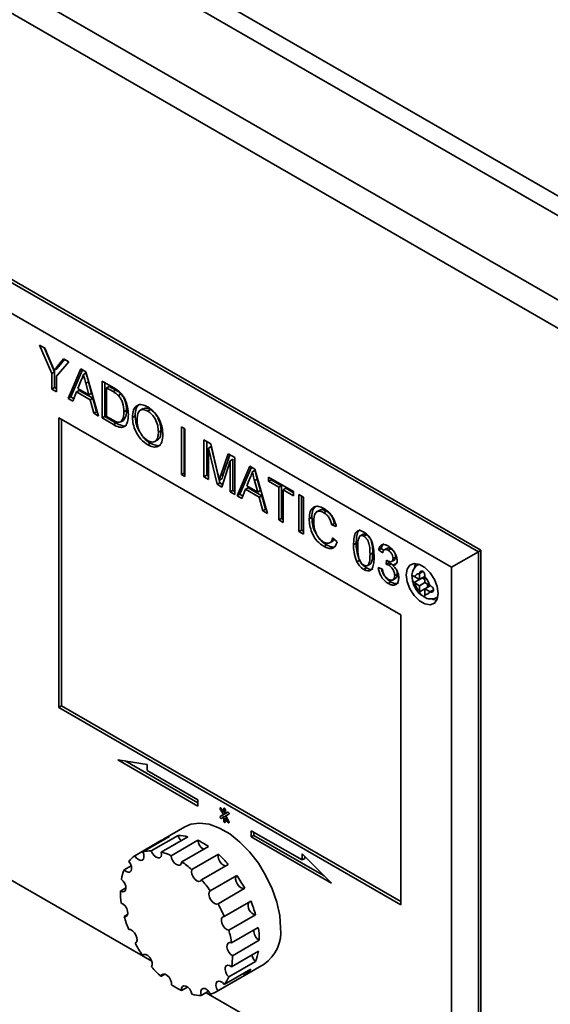
# Paper-space layout 'Blatt1' of a CAD drawing. Units: millimetres. Extents: x 0 to 4200, y 0 to 2970.
# Drawn here: x 3043 to 3183, y 1736 to 1997 of the extents above; entities that cross this region are included whole.
import ezdxf

# ---------------------------------------------------------------- set-up
doc = ezdxf.new("R2010")
doc.units = ezdxf.units.MM

psp = doc.layouts.new('Blatt1')

# ---------------------------------------------------------------- linework, layer by layer
at = {"color": 7, "linetype": 'Continuous', "lineweight": 35, "ltscale": 10}
for p, q in [((2960.81, 2079.37), (3224.32, 1927.26)), ((3218.76, 1925.23), (2953.89, 2078.14)), ((3206.43, 1909.98), (2927.46, 2071.02)), ((3203.93, 1903.91), (2923.46, 2065.82)), ((3164.81, 1855.95), (2962.58, 1972.69)), ((2961.87, 1972.28), (3164.11, 1855.54)), ((3157.03, 1851.45), (2961.87, 1964.12)), ((3047.99, 1910.32), (3049.4, 1909.5)), ((3051.25, 1902.79), (3047.99, 1910.32)), ((3051.96, 1903.2), (3049.17, 1909.64)), ((3049.4, 1909.5), (3051.05, 1905.56)), ((3055.71, 1905.86), (3052.45, 1902.1)), ((3052.72, 1904.71), (3054.3, 1906.68)), ((3053.42, 1905.12), (3052.72, 1904.71)), ((3053.42, 1905.12), (3054.56, 1906.53)), ((3054.3, 1906.68), (3055.71, 1905.86)), ((3051.96, 1903.2), (3051.25, 1902.79)), ((3051.25, 1898.64), (3051.25, 1902.79)), ((3052.56, 1904.05), (3051.85, 1903.64)), ((3051.96, 1899.05), (3051.96, 1903.2)), ((3052.45, 1902.1), (3052.45, 1897.95)), ((3055.52, 1896.18), (3058.89, 1904.03)), ((3056.23, 1896.59), (3059.31, 1903.78)), ((3058.89, 1904.03), (3060.24, 1903.25)), ((3060.27, 1902.92), (3059.56, 1902.51)), ((3060.24, 1903.25), (3063.61, 1891.51)), ((3058.98, 1901.04), (3058.11, 1898.82)), ((3060.89, 1900.61), (3060.19, 1900.2)), ((3061.01, 1897.15), (3060.19, 1900.2)), ((3061.72, 1897.56), (3060.89, 1900.61)), ((3064.51, 1900.78), (3067.41, 1899.11)), ((3064.51, 1890.99), (3064.51, 1900.78)), ((3065.22, 1891.39), (3065.22, 1900.38)), ((3066.42, 1899.37), (3065.71, 1898.96)), ((3068.14, 1898.38), (3066.42, 1899.37)), ((3051.96, 1899.05), (3051.25, 1898.64)), ((3052.45, 1897.95), (3051.25, 1898.64)), ((3052.45, 1898.77), (3051.96, 1899.05)), ((3057.75, 1897.9), (3056.79, 1895.44)), ((3058.46, 1898.31), (3057.75, 1897.9)), ((3061.37, 1895.81), (3057.75, 1897.9)), ((3058.11, 1898.82), (3061.01, 1897.15)), ((3062.08, 1896.22), (3058.46, 1898.31)), ((3061.72, 1897.56), (3061.01, 1897.15)), ((3065.71, 1898.96), (3065.71, 1891.42)), ((3067.43, 1897.97), (3065.71, 1898.96)), ((3068.14, 1898.38), (3067.43, 1897.97)), ((3069.54, 1897.37), (3068.83, 1896.96)), ((3056.23, 1896.59), (3055.52, 1896.18)), ((3056.79, 1895.44), (3055.52, 1896.18)), ((3057.05, 1896.11), (3056.23, 1896.59)), ((3062.08, 1896.22), (3061.37, 1895.81)), ((3062.34, 1892.24), (3061.37, 1895.81)), ((3063.04, 1892.65), (3062.08, 1896.22)), ((3063.04, 1892.65), (3062.34, 1892.24)), ((3063.61, 1891.51), (3062.34, 1892.24)), ((3063.33, 1892.49), (3063.04, 1892.65)), ((3065.71, 1891.42), (3067.46, 1890.42)), ((3070.99, 1893.04), (3070.28, 1892.63)), ((3073.27, 1891.52), (3072.56, 1891.11)), ((3075.37, 1893.47), (3074.49, 1892.96)), ((3077.31, 1893.21), (3076.6, 1892.8)), ((3143.6, 1838.8), (3053.09, 1891.05)), ((3053.09, 1891.05), (3053.09, 1814.29)), ((3053.8, 1890.64), (3053.8, 1814.7)), ((3065.22, 1891.39), (3064.51, 1890.99)), ((3067.55, 1889.23), (3064.51, 1890.99)), ((3068.26, 1889.64), (3065.22, 1891.39)), ((3068.26, 1889.64), (3067.55, 1889.23)), ((3070.17, 1890.36), (3069.46, 1889.95)), ((3080.12, 1887.68), (3079.42, 1887.27)), ((3085.51, 1888.66), (3086.38, 1888.16)), ((3085.51, 1875.98), (3085.51, 1888.66)), ((3086.22, 1876.38), (3086.22, 1888.25)), ((3086.38, 1888.16), (3086.38, 1875.47)), ((3077.29, 1884.3), (3076.59, 1883.89)), ((3078.44, 1884.75), (3079.32, 1885.26)), ((3091.49, 1885.21), (3093.29, 1884.17)), ((3091.49, 1875.41), (3091.49, 1885.21)), ((3092.2, 1875.82), (3092.2, 1884.8)), ((3093.29, 1884.17), (3095.19, 1876.2)), ((3093.4, 1883.42), (3092.69, 1883.01)), ((3094.94, 1873.42), (3092.69, 1883.01)), ((3092.69, 1883.01), (3092.69, 1874.72)), ((3095.65, 1873.83), (3093.4, 1883.42)), ((3095.99, 1875.86), (3097.87, 1881.53)), ((3096.69, 1876.26), (3098.35, 1881.25)), ((3097.87, 1881.53), (3099.65, 1880.5)), ((3098.45, 1879.68), (3096.19, 1872.7)), ((3099.16, 1880.09), (3098.45, 1879.68)), ((3098.45, 1871.39), (3098.45, 1879.68)), ((3099.16, 1871.8), (3099.16, 1880.09)), ((3099.65, 1880.5), (3099.65, 1870.7)), ((3086.22, 1876.38), (3085.51, 1875.98)), ((3086.38, 1875.47), (3085.51, 1875.98)), ((3086.38, 1876.29), (3086.22, 1876.38)), ((3092.2, 1875.82), (3091.49, 1875.41)), ((3092.69, 1875.54), (3092.2, 1875.82)), ((3096.69, 1876.26), (3095.99, 1875.86)), ((3100.23, 1870.37), (3103.6, 1878.22)), ((3100.94, 1870.77), (3104.03, 1877.97)), ((3103.6, 1878.22), (3104.95, 1877.44)), ((3104.98, 1877.11), (3104.27, 1876.7)), ((3104.95, 1877.44), (3108.32, 1865.7)), ((3092.69, 1874.72), (3091.49, 1875.41)), ((3095.65, 1873.83), (3094.94, 1873.42)), ((3096.19, 1872.7), (3094.94, 1873.42)), ((3096.28, 1874.95), (3095.57, 1874.54)), ((3096.41, 1873.39), (3095.65, 1873.83)), ((3103.69, 1875.22), (3102.83, 1873.01)), ((3105.6, 1874.8), (3104.9, 1874.39)), ((3105.72, 1871.34), (3104.9, 1874.39)), ((3106.43, 1871.75), (3105.6, 1874.8)), ((3108.57, 1875.35), (3115.21, 1871.52)), ((3108.57, 1874.22), (3108.57, 1875.35)), ((3109.28, 1874.63), (3108.57, 1874.22)), ((3111.29, 1872.65), (3108.57, 1874.22)), ((3109.28, 1874.63), (3109.28, 1874.94)), ((3112, 1873.06), (3109.28, 1874.63)), ((3099.16, 1871.8), (3098.45, 1871.39)), ((3099.65, 1870.7), (3098.45, 1871.39)), ((3099.65, 1871.52), (3099.16, 1871.8)), ((3100.94, 1870.77), (3100.23, 1870.37)), ((3101.76, 1870.3), (3100.94, 1870.77)), ((3102.47, 1872.09), (3101.5, 1869.63)), ((3103.17, 1872.5), (3102.47, 1872.09)), ((3106.08, 1870), (3102.47, 1872.09)), ((3102.83, 1873.01), (3105.72, 1871.34)), ((3106.79, 1870.41), (3103.17, 1872.5)), ((3106.43, 1871.75), (3105.72, 1871.34)), ((3112, 1873.06), (3111.29, 1872.65)), ((3111.29, 1863.98), (3111.29, 1872.65)), ((3112, 1864.39), (3112, 1873.06)), ((3113.19, 1872.37), (3112.49, 1871.96)), ((3115.21, 1870.39), (3112.49, 1871.96)), ((3112.49, 1871.96), (3112.49, 1863.29)), ((3115.21, 1871.2), (3113.19, 1872.37)), ((3115.21, 1871.52), (3115.21, 1870.39)), ((3116.62, 1870.7), (3117.82, 1870.01)), ((3116.62, 1860.9), (3116.62, 1870.7)), ((3101.5, 1869.63), (3100.23, 1870.37)), ((3106.79, 1870.41), (3106.08, 1870)), ((3107.05, 1866.43), (3106.08, 1870)), ((3107.75, 1866.84), (3106.79, 1870.41)), ((3117.33, 1861.31), (3117.33, 1870.29)), ((3117.82, 1870.01), (3117.82, 1860.21)), ((3107.75, 1866.84), (3107.05, 1866.43)), ((3108.32, 1865.7), (3107.05, 1866.43)), ((3108.04, 1866.68), (3107.75, 1866.84)), ((3122.18, 1866.6), (3121.3, 1866.09)), ((3123.9, 1866.31), (3123.19, 1865.9)), ((3112, 1864.39), (3111.29, 1863.98)), ((3112.49, 1863.29), (3111.29, 1863.98)), ((3112.49, 1864.11), (3112, 1864.39)), ((3120.05, 1864.71), (3119.34, 1864.31)), ((3126.03, 1863.07), (3125.32, 1862.66)), ((3117.33, 1861.31), (3116.62, 1860.9)), ((3117.82, 1860.21), (3116.62, 1860.9)), ((3117.82, 1861.03), (3117.33, 1861.31)), ((3126.52, 1862.26), (3125.32, 1862.66)), ((3133.63, 1860.22), (3132.75, 1859.71)), ((3124.72, 1857.88), (3125.61, 1858.39)), ((3125.54, 1859.21), (3126.74, 1858.2)), ((3131.8, 1857.79), (3131.09, 1857.38)), ((3134.5, 1860.06), (3133.8, 1859.66)), ((3123.98, 1857.35), (3123.27, 1856.94)), ((3136.15, 1855.28), (3135.44, 1854.88)), ((3138.43, 1856.41), (3137.73, 1856.01)), ((3138.81, 1855.25), (3137.73, 1856.01)), ((3139.18, 1855.89), (3138.43, 1856.41)), ((3140.03, 1856.53), (3139.15, 1856.02)), ((3140.95, 1856.34), (3140.24, 1855.94)), ((3164.11, 1855.54), (3157.03, 1851.45)), ((3164.11, 1855.54), (3164.81, 1855.95)), ((3164.11, 1855.54), (3164.11, 1697.13)), ((3164.81, 1697.54), (3164.81, 1855.95)), ((3132.62, 1853.3), (3131.91, 1852.89)), ((3134.7, 1851.86), (3135.58, 1852.37)), ((3139.67, 1852.24), (3139.79, 1853.31)), ((3140.38, 1852.65), (3139.67, 1852.24)), ((3140.38, 1852.65), (3140.42, 1853.01)), ((3141.08, 1852.38), (3140.38, 1851.97)), ((3141.59, 1852), (3141.08, 1852.38)), ((3141.12, 1852.94), (3142.01, 1853.45)), ((3142.17, 1852.34), (3141.46, 1851.93)), ((3142.24, 1854.2), (3141.53, 1853.79)), ((3134.52, 1851.26), (3133.81, 1850.86)), ((3137.62, 1851.42), (3138.7, 1850.92)), ((3148.42, 1852.25), (3148.17, 1852.11)), ((3148.55, 1849.82), (3148.55, 1849.68)), ((3148.55, 1849.68), (3148.55, 1848.19)), ((3157.03, 1701.21), (3157.03, 1851.45)), ((3140.96, 1847.54), (3140.26, 1847.13)), ((3141.39, 1848.03), (3142.27, 1848.54)), ((3142.67, 1849.64), (3141.97, 1849.23)), ((3147.26, 1848.93), (3147.14, 1849.01)), ((3147.14, 1847.37), (3149.26, 1848.6)), ((3147.14, 1847.37), (3147.26, 1847.3)), ((3148.55, 1848.19), (3147.26, 1848.93)), ((3147.26, 1847.3), (3148.55, 1846.55)), ((3148.55, 1848.19), (3149.97, 1849.01)), ((3148.55, 1846.55), (3149.96, 1847.37)), ((3149.26, 1848.6), (3149.96, 1848.19)), ((3149.96, 1848.86), (3149.97, 1849.01)), ((3149.96, 1847.37), (3149.96, 1848.86)), ((3151.26, 1846.62), (3149.96, 1847.37)), ((3148.55, 1846.55), (3148.55, 1845.06)), ((3148.55, 1845.06), (3148.55, 1844.92)), ((3149.96, 1845.74), (3151.38, 1846.56)), ((3149.96, 1845.74), (3151.26, 1844.99)), ((3149.96, 1844.24), (3149.96, 1845.74)), ((3150.67, 1846.96), (3150.67, 1846.15)), ((3151.38, 1846.56), (3151.26, 1846.62)), ((3151.26, 1844.99), (3151.38, 1844.92)), ((3149.97, 1844.11), (3149.96, 1844.24)), ((3153.17, 1843.45), (3153.41, 1843.59)), ((3143.6, 1762.04), (3143.6, 1838.8)), ((2961.87, 1813.88), (3077.67, 1747.03)), ((3077.67, 1747.03), (2961.87, 1813.87)), ((3053.8, 1814.7), (3053.09, 1814.29)), ((3053.09, 1814.29), (3143.6, 1762.04)), ((3053.8, 1814.7), (3143.6, 1762.86)), ((3076.42, 1799.19), (3068.65, 1800.41)), ((3068.65, 1800.41), (3089.86, 1788.17)), ((3070.59, 1800.11), (3089.86, 1788.98)), ((3076.42, 1797.56), (3076.42, 1799.19)), ((3089.86, 1789.8), (3076.42, 1797.56)), ((3089.86, 1788.17), (3089.86, 1789.8)), ((3095.78, 1787.36), (3096.63, 1785.89)), ((3096.72, 1786.43), (3096.08, 1787.54)), ((3096.72, 1787.47), (3096.72, 1786.43)), ((3097.14, 1786.19), (3097.14, 1787.23)), ((3096.63, 1785.89), (3095.78, 1785.4)), ((3096.49, 1785.81), (3095.78, 1785.4)), ((3096.08, 1784.88), (3096.72, 1785.25)), ((3097.34, 1786.3), (3096.49, 1785.81)), ((3097.34, 1786.3), (3096.63, 1785.89)), ((3097.14, 1786.68), (3096.72, 1786.43)), ((3097.23, 1785.54), (3096.72, 1785.25)), ((3096.72, 1785.25), (3096.72, 1784.21)), ((3097.13, 1786.67), (3097.14, 1786.64)), ((3097.78, 1786.56), (3097.14, 1786.19)), ((3097.78, 1786.55), (3097.14, 1786.19)), ((3097.44, 1785.18), (3097.14, 1785)), ((3097.14, 1783.96), (3097.14, 1785)), ((3097.14, 1785), (3097.78, 1783.9)), ((3097.23, 1785.54), (3098.08, 1786.03)), ((3098.08, 1784.07), (3097.23, 1785.54)), ((3097.34, 1786.3), (3097.34, 1786.3)), ((3097.43, 1785.21), (3097.43, 1785.17)), ((3086.43, 1782.67), (3080.77, 1779.41)), ((3082.36, 1780.08), (3075.29, 1776)), ((3084.62, 1780.39), (3077.55, 1776.31)), ((3087.25, 1780.05), (3080.18, 1775.97)), ((3117.44, 1773.88), (3104, 1781.64)), ((3104, 1781.64), (3104, 1780)), ((3104.71, 1780.41), (3104, 1780)), ((3104, 1780), (3125.21, 1767.76)), ((3104.71, 1781.23), (3104.71, 1780.41)), ((3104.71, 1780.41), (3123.27, 1769.69)), ((3080.27, 1779.09), (3073.2, 1775.01)), ((3080.27, 1779.09), (3080.37, 1778.93)), ((3089.86, 1779.11), (3082.79, 1775.02)), ((3092.69, 1777.48), (3085.62, 1773.39)), ((3095.3, 1775.41), (3088.23, 1771.32)), ((3125.21, 1767.76), (3117.44, 1775.51)), ((3117.44, 1775.51), (3117.44, 1773.88)), ((3118.15, 1774.28), (3117.44, 1773.88)), ((3118.15, 1774.8), (3118.15, 1774.28)), ((3072.2, 1772.37), (3070.34, 1771.29)), ((3097.93, 1772.71), (3090.86, 1768.62)), ((3100.19, 1769.79), (3093.12, 1765.71)), ((3070.83, 1766.51), (3069.35, 1765.66)), ((3102.28, 1766.39), (3095.21, 1762.3)), ((3103.88, 1763.01), (3096.81, 1758.93)), ((3071.26, 1759.4), (3070.37, 1758.88)), ((3105.14, 1759.37), (3098.06, 1755.29)), ((3105.86, 1756), (3098.79, 1751.92)), ((3073.44, 1751.97), (3073.26, 1751.87)), ((3106.12, 1752.6), (3099.05, 1748.52)), ((3075.58, 1748.88), (3075.22, 1748.67)), ((3105.88, 1749.69), (3098.81, 1745.61)), ((3094.7, 1738.95), (3107.43, 1746.3)), ((3105.1, 1747), (3098.03, 1742.91)), ((3081.15, 1743.64), (3080.1, 1743.03)), ((3102.22, 1743.31), (3095.15, 1739.23)), ((3103.92, 1744.94), (3096.85, 1740.85)), ((3101.96, 1743.8), (3102.22, 1743.31)), ((3087.12, 1740.21), (3085.53, 1739.29)), ((3092.71, 1739.08), (3090.78, 1737.97)), ((3092.07, 1738.71), (3157.03, 1701.21)), ((3164.11, 1697.13), (3092.07, 1738.71))]:
    psp.add_line(p, q, dxfattribs=at)
at = {"color": 1, "linetype": 'Continuous', "lineweight": 35, "ltscale": 10}
for p, q in [((3148.19, 1852.12), (3148.45, 1852.24)), ((3148.55, 1849.82), (3149.43, 1850.33)), ((3148.55, 1844.92), (3149.96, 1845.74)), ((3151.38, 1844.92), (3152.26, 1845.43)), ((3153.42, 1843.63), (3153.18, 1843.46)), ((3096.08, 1787.54), (3095.78, 1787.36)), ((3096.93, 1787.6), (3096.72, 1787.47)), ((3097.14, 1784.45), (3096.72, 1784.21)), ((3098.08, 1784.07), (3097.78, 1783.9))]:
    psp.add_line(p, q, dxfattribs=at)
at = {"color": 7, "linetype": 'Continuous', "lineweight": 35, "ltscale": 10, "flags": 128}
for points in [[(3153.5, 1844.51), (3153.24, 1846.34), (3152.51, 1848.24), (3151.38, 1849.98), (3149.99, 1851.36), (3148.52, 1852.21), (3147.14, 1852.43), (3146.01, 1851.99), (3145.27, 1850.94), (3145.01, 1849.41), (3145.27, 1847.59), (3146.01, 1845.69), (3147.14, 1843.94), (3148.52, 1842.56), (3149.99, 1841.71), (3151.38, 1841.5), (3152.51, 1841.94), (3153.24, 1842.99), (3153.5, 1844.51)], [(3147.51, 1852.44), (3147.39, 1852.16), (3147.18, 1851.33)], [(3151.78, 1843.08), (3152.11, 1842.94), (3153.12, 1842.71)], [(3096.08, 1787.54), (3096.01, 1787.63), (3095.93, 1787.69), (3095.85, 1787.72), (3095.78, 1787.71), (3095.73, 1787.66), (3095.72, 1787.57), (3095.73, 1787.47), (3095.78, 1787.36)], [(3097.14, 1787.23), (3097.13, 1787.33), (3097.08, 1787.44), (3097.01, 1787.53), (3096.93, 1787.6), (3096.85, 1787.62), (3096.78, 1787.61), (3096.73, 1787.56), (3096.72, 1787.47)], [(3095.78, 1785.4), (3095.73, 1785.35), (3095.72, 1785.26), (3095.73, 1785.16), (3095.78, 1785.05), (3095.85, 1784.96), (3095.93, 1784.89), (3096.01, 1784.87), (3096.08, 1784.88)], [(3096.49, 1785.81), (3096.44, 1785.75), (3096.43, 1785.67), (3096.44, 1785.57), (3096.49, 1785.46), (3096.56, 1785.37), (3096.64, 1785.3), (3096.72, 1785.27), (3096.78, 1785.29)], [(3098.08, 1786.03), (3098.13, 1786.09), (3098.14, 1786.17), (3098.13, 1786.28), (3098.08, 1786.38), (3098.01, 1786.47), (3097.93, 1786.54), (3097.85, 1786.57), (3097.78, 1786.55)], [(3111.78, 1755.91), (3111.53, 1759.21), (3110.78, 1762.69), (3109.56, 1766.23), (3107.9, 1769.7), (3105.88, 1773), (3103.55, 1776.02), (3100.99, 1778.63), (3098.3, 1780.77), (3095.56, 1782.35), (3092.87, 1783.33), (3090.31, 1783.66), (3087.98, 1783.34), (3086.43, 1782.67)], [(3096.72, 1784.21), (3096.73, 1784.1), (3096.78, 1784), (3096.85, 1783.9), (3096.93, 1783.84), (3097.01, 1783.81), (3097.08, 1783.82), (3097.13, 1783.88), (3097.14, 1783.96)], [(3097.78, 1783.9), (3097.85, 1783.81), (3097.93, 1783.74), (3098.01, 1783.71), (3098.08, 1783.73), (3098.13, 1783.78), (3098.14, 1783.86), (3098.13, 1783.97), (3098.08, 1784.07)], [(3073.2, 1775.01), (3073.64, 1774.4), (3074.17, 1773.97), (3074.69, 1773.77), (3075.15, 1773.83), (3075.47, 1774.14), (3075.61, 1774.66), (3075.55, 1775.31), (3075.29, 1776)], [(3077.55, 1776.31), (3077.85, 1775.63), (3078.3, 1775.03), (3078.82, 1774.6), (3079.35, 1774.41), (3079.8, 1774.47), (3080.12, 1774.79), (3080.25, 1775.31), (3080.18, 1775.97)], [(3082.79, 1775.02), (3082.92, 1774.35), (3083.23, 1773.67), (3083.68, 1773.07), (3084.2, 1772.65), (3084.73, 1772.47), (3085.18, 1772.54), (3085.49, 1772.87), (3085.62, 1773.39)], [(3095.3, 1775.41), (3095.23, 1774.83), (3095.36, 1774.16), (3095.67, 1773.48), (3096.13, 1772.89), (3096.65, 1772.47), (3097.18, 1772.29), (3097.21, 1772.29)], [(3070.34, 1771.29), (3070.86, 1770.85), (3071.39, 1770.64), (3071.85, 1770.69), (3072.18, 1771), (3072.32, 1771.51), (3072.26, 1772.16), (3072.01, 1772.85), (3071.6, 1773.48)], [(3088.23, 1771.32), (3088.16, 1770.75), (3088.29, 1770.08), (3088.6, 1769.39), (3089.06, 1768.8), (3089.58, 1768.39), (3090.11, 1768.21), (3090.55, 1768.29), (3090.86, 1768.62)], [(3100.19, 1769.79), (3099.93, 1769.4), (3099.87, 1768.82), (3100, 1768.14), (3100.32, 1767.46), (3100.78, 1766.88), (3101.31, 1766.47), (3101.83, 1766.3), (3102.28, 1766.39)], [(3069.35, 1765.66), (3069.88, 1765.45), (3070.35, 1765.49), (3070.68, 1765.79), (3070.82, 1766.29), (3070.77, 1766.94), (3070.53, 1767.63), (3070.12, 1768.27), (3069.61, 1768.76)], [(3093.12, 1765.71), (3092.86, 1765.31), (3092.8, 1764.74), (3092.93, 1764.06), (3093.25, 1763.38), (3093.71, 1762.79), (3094.24, 1762.39), (3094.76, 1762.21), (3095.21, 1762.3)], [(3070.37, 1758.88), (3070.84, 1758.92), (3071.17, 1759.21), (3071.33, 1759.71), (3071.28, 1760.35), (3071.04, 1761.04), (3070.64, 1761.69), (3070.13, 1762.18), (3069.6, 1762.47)], [(3096.81, 1758.93), (3096.4, 1758.77), (3096.14, 1758.37), (3096.09, 1757.79), (3096.23, 1757.11), (3096.55, 1756.43), (3097.01, 1755.85), (3097.54, 1755.45), (3098.06, 1755.29)], [(3073.26, 1751.87), (3073.6, 1752.15), (3073.76, 1752.65), (3073.72, 1753.29), (3073.48, 1753.98), (3073.08, 1754.62), (3072.58, 1755.13), (3072.05, 1755.42), (3071.56, 1755.46)], [(3098.79, 1751.92), (3098.28, 1752.01), (3097.88, 1751.84), (3097.63, 1751.43), (3097.58, 1750.85), (3097.73, 1750.17), (3098.06, 1749.49), (3098.52, 1748.91), (3099.05, 1748.52)], [(3077.62, 1745.57), (3077.79, 1746.06), (3077.75, 1746.69), (3077.52, 1747.39), (3077.13, 1748.03), (3076.63, 1748.54), (3076.09, 1748.84), (3075.6, 1748.88), (3075.22, 1748.67)], [(3098.81, 1745.61), (3098.27, 1745.94), (3097.77, 1746.02), (3097.37, 1745.85), (3097.12, 1745.43), (3097.08, 1744.84), (3097.23, 1744.16), (3097.57, 1743.49), (3098.03, 1742.91)], [(3082.88, 1740.83), (3082.85, 1741.46), (3082.62, 1742.15), (3082.23, 1742.8), (3081.73, 1743.31), (3081.2, 1743.62), (3080.7, 1743.67), (3080.32, 1743.47), (3080.1, 1743.03)], [(3088.31, 1738.29), (3088.09, 1738.98), (3087.7, 1739.63), (3087.21, 1740.15), (3086.67, 1740.46), (3086.17, 1740.53), (3085.78, 1740.33), (3085.56, 1739.9), (3085.53, 1739.29)], [(3096.85, 1740.85), (3096.36, 1741.38), (3095.82, 1741.71), (3095.32, 1741.78), (3094.92, 1741.6), (3094.69, 1741.18), (3094.65, 1740.59), (3094.81, 1739.91), (3095.15, 1739.23)], [(3093.19, 1738.3), (3092.8, 1738.95), (3092.31, 1739.48), (3091.78, 1739.8), (3091.28, 1739.87), (3090.88, 1739.67), (3090.65, 1739.25), (3090.62, 1738.65), (3090.78, 1737.97)]]:
    psp.add_lwpolyline(points, dxfattribs=at)
at = {"color": 7, "linetype": 'Continuous', "lineweight": 35, "ltscale": 100}
for centre, radius, start, end in [((3148.31, 1848.6), 1.11, 77.7377, 162.273), ((3152.09, 1848.6), 5, 195.0119, 224.9881), ((3146.43, 1845.33), 5, 15.0119, 44.9881), ((3150.2, 1845.33), 1.11, 257.7377, 342.273), ((3084.32, 1773.27), 7.08, 106.0337, 124.8208), ((3084.57, 1769.69), 10.7, 75.4692, 89.7248), ((3087.77, 1781.38), 3.31, 197.4544, 225.6937), ((3081.42, 1761.22), 19.77, 55.2711, 64.7342), ((3092.82, 1779.27), 2.96, 183.0762, 240.0718), ((3077.47, 1768.92), 7.44, 125.0446, 142.1301), ((3077.52, 1768.16), 8.15, 89.8089, 105.873), ((3076.52, 1761.75), 14.68, 64.7046, 75.5532), ((3074.79, 1752.76), 30.55, 40.7631, 47.842), ((3071.19, 1752.53), 25.36, 47.8146, 55.346), ((3081.95, 1766.59), 12.53, 157.9436, 170.0029), ((3070.4, 1749.17), 36.23, 28.3704, 34.6878), ((3064.8, 1746.13), 34.43, 34.6624, 40.8045), ((3091.92, 1765.79), 22.56, 180.3144, 188.4567), ((3063.87, 1745.36), 35.62, 22.3935, 28.3971), ((3105.71, 1761.83), 2.53, 159.8839, 256.9573), ((3073.64, 1750.54), 32.71, 15.6659, 22.4296), ((3101.84, 1767.83), 32.71, 195.8702, 202.2253), ((3083.56, 1752.58), 22.56, 0.0526, 8.7185), ((3101.38, 1754.83), 10.46, 305.3455, 5.9667), ((3071.04, 1747.69), 28.07, 8.6537, 15.6918), ((3107.59, 1755.14), 2.93, 176.7896, 240.0516), ((3105.08, 1769.19), 36.24, 208.5612, 214.4969), ((3081.93, 1748.49), 17.12, 350.2962, 0.0844), ((3107.4, 1749.34), 3.28, 191.1823, 225.6589), ((3093.53, 1751.78), 12.53, 337.5563, 350.3903), ((3100.69, 1765.6), 30.55, 220.977, 227.6282), ((3089.49, 1746.45), 9.25, 322.7531, 337.5247), ((3098, 1749.45), 7.44, 304.498, 322.6766), ((3094.06, 1757.14), 19.78, 235.557, 244.4484), ((3090.92, 1748.67), 10.7, 255.8991, 269.2949), ((3091.16, 1745.08), 7.08, 286.5982, 304.2563)]:
    psp.add_arc(centre, radius, start, end, dxfattribs=at)
at = {"color": 7, "linetype": 'Continuous', "lineweight": 35, "ltscale": 10}
for points, knots in [([(3051.05, 1905.56), (3051.2, 1905.2), (3051.47, 1904.56), (3051.74, 1903.92), (3051.85, 1903.64)], [0, 0, 0, 0, 0.560001, 1, 1, 1, 1]), ([(3051.85, 1903.64), (3052.01, 1903.84), (3052.3, 1904.19), (3052.59, 1904.55), (3052.72, 1904.71)], [0, 0, 0, 0, 0.56, 1, 1, 1, 1]), ([(3052.56, 1904.05), (3052.72, 1904.25), (3053.01, 1904.6), (3053.3, 1904.96), (3053.42, 1905.12)], [0, 0, 0, 0, 0.56, 1, 1, 1, 1]), ([(3059.56, 1902.51), (3059.48, 1902.21), (3059.34, 1901.67), (3059.09, 1901.23), (3058.98, 1901.04)], [0, 0, 0, 0, 0.559915, 1, 1, 1, 1]), ([(3060.19, 1900.2), (3060.07, 1900.63), (3059.86, 1901.4), (3059.65, 1902.17), (3059.56, 1902.51)], [0, 0, 0, 0, 0.560002, 1, 1, 1, 1]), ([(3060.89, 1900.61), (3060.78, 1901.04), (3060.57, 1901.81), (3060.36, 1902.58), (3060.27, 1902.92)], [0, 0, 0, 0, 0.560002, 1, 1, 1, 1]), ([(3067.41, 1899.11), (3067.7, 1898.94), (3068.2, 1898.65), (3068.7, 1898.27), (3068.91, 1898.1)], [0, 0, 0, 0, 0.560174, 1, 1, 1, 1]), ([(3068.83, 1896.96), (3068.57, 1897.18), (3068.11, 1897.58), (3067.64, 1897.85), (3067.43, 1897.97)], [0, 0, 0, 0, 0.559255, 1, 1, 1, 1]), ([(3069.54, 1897.37), (3069.28, 1897.59), (3068.82, 1897.98), (3068.35, 1898.26), (3068.14, 1898.38)], [0, 0, 0, 0, 0.559255, 1, 1, 1, 1]), ([(3070.28, 1892.63), (3070.24, 1893.43), (3070.19, 1894.54), (3069.51, 1896.11), (3069.06, 1896.67), (3068.83, 1896.96)], [0, 0, 0, 0, 0.55915, 0.78004, 1, 1, 1, 1]), ([(3068.91, 1898.1), (3069.16, 1897.87), (3069.61, 1897.47), (3069.98, 1896.93), (3070.15, 1896.69)], [0, 0, 0, 0, 0.559847, 1, 1, 1, 1]), ([(3070.99, 1893.04), (3070.95, 1893.84), (3070.89, 1894.95), (3070.22, 1896.51), (3069.76, 1897.08), (3069.54, 1897.37)], [0, 0, 0, 0, 0.55915, 0.78004, 1, 1, 1, 1]), ([(3070.15, 1896.69), (3070.4, 1896.25), (3070.9, 1895.36), (3071.38, 1893.68), (3071.44, 1892.59), (3071.47, 1891.92)], [0, 0, 0, 0, 0.279769, 0.559929, 1, 1, 1, 1]), ([(3072.56, 1891.11), (3072.6, 1891.82), (3072.69, 1893.24), (3073.68, 1894.45), (3075.09, 1894.66), (3076.09, 1894.18), (3076.59, 1893.94)], [0, 0, 0, 0, 0.2805704, 0.5595746, 0.7795608, 1, 1, 1, 1]), ([(3073.27, 1891.52), (3073.3, 1892.25), (3073.36, 1893.65), (3074.12, 1894.33), (3074.49, 1894.65)], [0, 0, 0, 0, 0.521449, 1, 1, 1, 1]), ([(3071.47, 1891.92), (3071.43, 1891.23), (3071.35, 1889.85), (3070.48, 1888.51), (3069.02, 1888.45), (3068.04, 1888.97), (3067.55, 1889.23)], [0, 0, 0, 0, 0.28084, 0.5599517, 0.7790685, 1, 1, 1, 1]), ([(3069.46, 1889.95), (3069.75, 1890.33), (3070.26, 1891.01), (3070.27, 1892.13), (3070.28, 1892.63)], [0, 0, 0, 0, 0.557452, 1, 1, 1, 1]), ([(3070.17, 1890.36), (3070.45, 1890.74), (3070.96, 1891.42), (3070.98, 1892.54), (3070.99, 1893.04)], [0, 0, 0, 0, 0.557452, 1, 1, 1, 1]), ([(3074.6, 1887.17), (3074.43, 1887.41), (3073.87, 1888.2), (3073.41, 1889.8), (3073.32, 1890.94), (3073.27, 1891.52)], [0, 0, 0, 0, 0.178572, 0.589151, 1, 1, 1, 1]), ([(3076.6, 1892.8), (3076.12, 1893), (3075.17, 1893.4), (3073.86, 1892.68), (3073.8, 1891.26), (3073.76, 1890.4)], [0, 0, 0, 0, 0.280128, 0.559653, 1, 1, 1, 1]), ([(3077.31, 1893.21), (3076.81, 1893.44), (3076.03, 1893.81), (3075.53, 1893.44), (3075.35, 1893.3)], [0, 0, 0, 0, 0.636397, 1, 1, 1, 1]), ([(3076.59, 1893.94), (3077.22, 1893.49), (3078.46, 1892.6), (3079.84, 1890.42), (3080.51, 1888.33), (3080.58, 1887.16), (3080.61, 1886.57)], [0, 0, 0, 0, 0.279564, 0.558584, 0.779087, 1, 1, 1, 1]), ([(3079.42, 1887.27), (3079.39, 1887.83), (3079.33, 1888.93), (3078.69, 1890.64), (3077.69, 1892.04), (3076.96, 1892.55), (3076.6, 1892.8)], [0, 0, 0, 0, 0.280797, 0.560068, 0.779984, 1, 1, 1, 1]), ([(3079.02, 1891.48), (3078.81, 1891.79), (3078.32, 1892.54), (3077.68, 1892.96), (3077.31, 1893.21)], [0, 0, 0, 0, 0.420249, 1, 1, 1, 1]), ([(3067.46, 1890.42), (3067.87, 1890.18), (3068.6, 1889.76), (3069.2, 1889.89), (3069.46, 1889.95)], [0, 0, 0, 0, 0.561861, 1, 1, 1, 1]), ([(3071.01, 1889.11), (3071, 1889.09), (3070.75, 1888.74), (3069.68, 1888.93), (3068.73, 1889.4), (3068.26, 1889.64)], [0, 0, 0, 0, 0.01872, 0.507336, 1, 1, 1, 1]), ([(3076.59, 1883.89), (3075.97, 1884.32), (3074.75, 1885.19), (3073.39, 1887.32), (3072.69, 1889.37), (3072.6, 1890.53), (3072.56, 1891.11)], [0, 0, 0, 0, 0.2796, 0.558765, 0.77931, 1, 1, 1, 1]), ([(3073.76, 1890.4), (3073.79, 1889.86), (3073.85, 1888.78), (3074.53, 1887.11), (3075.51, 1885.76), (3076.23, 1885.27), (3076.58, 1885.02)], [0, 0, 0, 0, 0.280657, 0.559885, 0.779849, 1, 1, 1, 1]), ([(3080.12, 1887.68), (3080.1, 1888.24), (3080.06, 1889.31), (3079.55, 1890.47), (3079.3, 1891.03)], [0, 0, 0, 0, 0.517388, 1, 1, 1, 1]), ([(3077.29, 1884.3), (3076.66, 1884.71), (3075.77, 1885.28), (3075.14, 1886.32), (3074.96, 1886.62)], [0, 0, 0, 0, 0.71406, 1, 1, 1, 1]), ([(3076.58, 1885.02), (3077.05, 1884.82), (3077.98, 1884.42), (3078.94, 1884.99), (3079.37, 1886.04), (3079.4, 1886.86), (3079.42, 1887.27)], [0, 0, 0, 0, 0.2791002, 0.558192, 0.7788064, 1, 1, 1, 1]), ([(3080.61, 1886.57), (3080.56, 1885.89), (3080.45, 1884.52), (3079.46, 1883.35), (3078.05, 1883.21), (3077.08, 1883.66), (3076.59, 1883.89)], [0, 0, 0, 0, 0.280353, 0.559502, 0.779635, 1, 1, 1, 1]), ([(3079.17, 1885.32), (3079.33, 1885.38), (3079.78, 1885.55), (3080.06, 1886.47), (3080.1, 1887.28), (3080.12, 1887.68)], [0, 0, 0, 0, 0.220976, 0.609978, 1, 1, 1, 1]), ([(3080.09, 1883.99), (3080.06, 1883.95), (3079.76, 1883.58), (3078.72, 1883.67), (3077.77, 1884.09), (3077.29, 1884.3)], [0, 0, 0, 0, 0.0608174, 0.5301618, 1, 1, 1, 1]), ([(3095.19, 1876.2), (3095.26, 1875.89), (3095.39, 1875.34), (3095.52, 1874.78), (3095.57, 1874.54)], [0, 0, 0, 0, 0.560002, 1, 1, 1, 1]), ([(3095.57, 1874.54), (3095.65, 1874.79), (3095.78, 1875.23), (3095.92, 1875.66), (3095.99, 1875.86)], [0, 0, 0, 0, 0.559997, 1, 1, 1, 1]), ([(3096.28, 1874.95), (3096.35, 1875.19), (3096.49, 1875.64), (3096.63, 1876.07), (3096.69, 1876.26)], [0, 0, 0, 0, 0.559997, 1, 1, 1, 1]), ([(3104.27, 1876.7), (3104.19, 1876.4), (3104.05, 1875.86), (3103.8, 1875.42), (3103.69, 1875.22)], [0, 0, 0, 0, 0.559915, 1, 1, 1, 1]), ([(3104.9, 1874.39), (3104.78, 1874.82), (3104.57, 1875.59), (3104.36, 1876.36), (3104.27, 1876.7)], [0, 0, 0, 0, 0.560002, 1, 1, 1, 1]), ([(3105.6, 1874.8), (3105.49, 1875.23), (3105.28, 1876), (3105.07, 1876.77), (3104.98, 1877.11)], [0, 0, 0, 0, 0.560002, 1, 1, 1, 1]), ([(3119.34, 1864.31), (3119.39, 1864.99), (3119.48, 1866.34), (3120.42, 1867.53), (3121.81, 1867.68), (3122.77, 1867.23), (3123.25, 1867)], [0, 0, 0, 0, 0.280492, 0.55957, 0.779615, 1, 1, 1, 1]), ([(3120.05, 1864.71), (3120.08, 1865.41), (3120.15, 1866.76), (3120.88, 1867.41), (3121.24, 1867.73)], [0, 0, 0, 0, 0.521387, 1, 1, 1, 1]), ([(3123.19, 1865.9), (3122.89, 1866.05), (3122.29, 1866.35), (3121.49, 1866.29), (3120.67, 1865.56), (3120.59, 1864.42), (3120.54, 1863.62)], [0, 0, 0, 0, 0.187223, 0.373906, 0.560736, 1, 1, 1, 1]), ([(3123.9, 1866.31), (3123.6, 1866.45), (3123.01, 1866.74), (3122.37, 1866.76), (3122.15, 1866.55), (3122.11, 1866.52)], [0, 0, 0, 0, 0.450656, 0.900009, 1, 1, 1, 1]), ([(3125.32, 1862.66), (3125.23, 1863.02), (3125.04, 1863.73), (3124.52, 1864.74), (3123.85, 1865.48), (3123.41, 1865.76), (3123.19, 1865.9)], [0, 0, 0, 0, 0.280553, 0.559739, 0.779654, 1, 1, 1, 1]), ([(3123.25, 1867), (3123.67, 1866.73), (3124.5, 1866.18), (3125.51, 1864.88), (3126.2, 1863.52), (3126.41, 1862.68), (3126.52, 1862.26)], [0, 0, 0, 0, 0.280081, 0.559449, 0.779549, 1, 1, 1, 1]), ([(3126.03, 1863.07), (3125.94, 1863.43), (3125.75, 1864.14), (3125.22, 1865.14), (3124.56, 1865.89), (3124.12, 1866.17), (3123.9, 1866.31)], [0, 0, 0, 0, 0.280553, 0.559739, 0.779654, 1, 1, 1, 1]), ([(3123.27, 1856.94), (3122.64, 1857.36), (3121.37, 1858.2), (3120.03, 1860.46), (3119.44, 1862.54), (3119.38, 1863.72), (3119.34, 1864.31)], [0, 0, 0, 0, 0.279955, 0.558088, 0.778912, 1, 1, 1, 1]), ([(3121.22, 1860.31), (3121.07, 1860.55), (3120.52, 1861.37), (3120.17, 1862.97), (3120.09, 1864.13), (3120.05, 1864.71)], [0, 0, 0, 0, 0.169463, 0.584483, 1, 1, 1, 1]), ([(3120.54, 1863.62), (3120.56, 1863.08), (3120.61, 1862), (3121.1, 1860.31), (3122.09, 1858.9), (3122.8, 1858.39), (3123.16, 1858.13)], [0, 0, 0, 0, 0.281245, 0.5607156, 0.780138, 1, 1, 1, 1]), ([(3131.09, 1857.38), (3131.1, 1857.93), (3131.13, 1859.02), (3131.4, 1860.23), (3131.88, 1860.93), (3132.41, 1861.2), (3133.09, 1861.15), (3133.57, 1860.9), (3133.81, 1860.78)], [0, 0, 0, 0, 0.250495, 0.500372, 0.625439, 0.750208, 0.87498, 1, 1, 1, 1]), ([(3131.8, 1857.79), (3131.81, 1858.34), (3131.83, 1859.44), (3132.12, 1860.62), (3132.5, 1861.26), (3132.75, 1861.36), (3132.82, 1861.39)], [0, 0, 0, 0, 0.372504, 0.744089, 0.930074, 1, 1, 1, 1]), ([(3134.5, 1860.06), (3134.38, 1860.12), (3134.14, 1860.25), (3133.8, 1860.29), (3133.64, 1860.18), (3133.56, 1860.14)], [0, 0, 0, 0, 0.347359, 0.694447, 1, 1, 1, 1]), ([(3133.81, 1860.78), (3134.05, 1860.62), (3134.53, 1860.31), (3135.2, 1859.59), (3135.75, 1858.71), (3136.42, 1856.83), (3136.48, 1855.39), (3136.53, 1854.24)], [0, 0, 0, 0, 0.125373, 0.250644, 0.375698, 0.501113, 1, 1, 1, 1]), ([(3123.98, 1857.35), (3123.32, 1857.74), (3122.34, 1858.33), (3121.7, 1859.5), (3121.49, 1859.88)], [0, 0, 0, 0, 0.676339, 1, 1, 1, 1]), ([(3123.16, 1858.13), (3123.49, 1857.98), (3124.14, 1857.68), (3125.13, 1857.94), (3125.39, 1858.73), (3125.54, 1859.21)], [0, 0, 0, 0, 0.280711, 0.560905, 1, 1, 1, 1]), ([(3126.74, 1858.2), (3126.6, 1857.78), (3126.32, 1856.94), (3125.42, 1856.36), (3124.35, 1856.4), (3123.63, 1856.76), (3123.27, 1856.94)], [0, 0, 0, 0, 0.280256, 0.559546, 0.779589, 1, 1, 1, 1]), ([(3125.51, 1858.37), (3125.54, 1858.38), (3125.76, 1858.42), (3125.83, 1858.69), (3125.88, 1858.92)], [0, 0, 0, 0, 0.166976, 1, 1, 1, 1]), ([(3132.62, 1853.3), (3132.33, 1854.18), (3131.81, 1855.76), (3131.8, 1857.17), (3131.8, 1857.79)], [0, 0, 0, 0, 0.557973, 1, 1, 1, 1]), ([(3132.67, 1859.64), (3132.49, 1859.17), (3132.17, 1858.33), (3132.18, 1857.24), (3132.18, 1856.76)], [0, 0, 0, 0, 0.558059, 1, 1, 1, 1]), ([(3133.8, 1859.66), (3133.67, 1859.72), (3133.43, 1859.84), (3133.01, 1859.88), (3132.8, 1859.73), (3132.67, 1859.64)], [0, 0, 0, 0, 0.280453, 0.560688, 1, 1, 1, 1]), ([(3135.44, 1854.88), (3135.43, 1855.68), (3135.42, 1856.69), (3135.08, 1858.03), (3134.76, 1858.69), (3134.32, 1859.3), (3133.97, 1859.54), (3133.8, 1859.66)], [0, 0, 0, 0, 0.500352, 0.625529, 0.750516, 0.875255, 1, 1, 1, 1]), ([(3136.15, 1855.28), (3136.14, 1856.09), (3136.13, 1857.1), (3135.79, 1858.44), (3135.46, 1859.1), (3135.03, 1859.71), (3134.68, 1859.94), (3134.5, 1860.06)], [0, 0, 0, 0, 0.500352, 0.625529, 0.750516, 0.875255, 1, 1, 1, 1]), ([(3138.43, 1856.41), (3138.51, 1856.76), (3138.63, 1857.34), (3139.03, 1857.57), (3139.2, 1857.67)], [0, 0, 0, 0, 0.600499, 1, 1, 1, 1]), ([(3126.41, 1857.11), (3126.28, 1857.01), (3125.93, 1856.72), (3125.04, 1856.82), (3124.33, 1857.17), (3123.98, 1857.35)], [0, 0, 0, 0, 0.215579, 0.607462, 1, 1, 1, 1]), ([(3131.91, 1852.89), (3131.62, 1853.77), (3131.11, 1855.35), (3131.09, 1856.76), (3131.09, 1857.38)], [0, 0, 0, 0, 0.557973, 1, 1, 1, 1]), ([(3132.18, 1856.76), (3132.19, 1855.95), (3132.2, 1854.95), (3132.53, 1853.61), (3132.86, 1852.95), (3133.29, 1852.35), (3133.64, 1852.11), (3133.81, 1851.99)], [0, 0, 0, 0, 0.500363, 0.625568, 0.750538, 0.875304, 1, 1, 1, 1]), ([(3135.49, 1852.32), (3135.59, 1852.4), (3135.81, 1852.55), (3136.12, 1853.51), (3136.14, 1854.49), (3136.15, 1855.28)], [0, 0, 0, 0, 0.150445, 0.320466, 1, 1, 1, 1]), ([(3137.73, 1856.01), (3137.81, 1856.34), (3137.98, 1857), (3138.62, 1857.48), (3139.41, 1857.48), (3139.94, 1857.22), (3140.21, 1857.09)], [0, 0, 0, 0, 0.280253, 0.559523, 0.779592, 1, 1, 1, 1]), ([(3140.24, 1855.94), (3140.04, 1856.03), (3139.64, 1856.22), (3139.17, 1856.1), (3138.91, 1855.73), (3138.85, 1855.41), (3138.81, 1855.25)], [0, 0, 0, 0, 0.280001, 0.559131, 0.77932, 1, 1, 1, 1]), ([(3140.95, 1856.34), (3140.74, 1856.45), (3140.37, 1856.63), (3140.08, 1856.51), (3139.95, 1856.46)], [0, 0, 0, 0, 0.540774, 1, 1, 1, 1]), ([(3140.21, 1857.09), (3140.54, 1856.85), (3141.22, 1856.39), (3142.03, 1855.31), (3142.53, 1854.17), (3142.59, 1853.52), (3142.62, 1853.2)], [0, 0, 0, 0, 0.280184, 0.559855, 0.78, 1, 1, 1, 1]), ([(3141.53, 1853.79), (3141.51, 1854.02), (3141.47, 1854.47), (3141.11, 1855.15), (3140.68, 1855.65), (3140.39, 1855.84), (3140.24, 1855.94)], [0, 0, 0, 0, 0.27946, 0.5589523, 0.7792553, 1, 1, 1, 1]), ([(3142.24, 1854.2), (3142.22, 1854.42), (3142.18, 1854.88), (3141.82, 1855.55), (3141.39, 1856.06), (3141.09, 1856.25), (3140.95, 1856.34)], [0, 0, 0, 0, 0.27946, 0.5589523, 0.7792553, 1, 1, 1, 1]), ([(3133.81, 1850.86), (3133.4, 1851.13), (3132.67, 1851.62), (3132.15, 1852.51), (3131.91, 1852.89)], [0, 0, 0, 0, 0.559716, 1, 1, 1, 1]), ([(3134.52, 1851.26), (3134.11, 1851.54), (3133.38, 1852.03), (3132.85, 1852.91), (3132.62, 1853.3)], [0, 0, 0, 0, 0.559716, 1, 1, 1, 1]), ([(3133.81, 1851.99), (3133.98, 1851.91), (3134.33, 1851.75), (3134.76, 1851.85), (3135.09, 1852.13), (3135.42, 1853.09), (3135.43, 1854.08), (3135.44, 1854.88)], [0, 0, 0, 0, 0.124656, 0.24942, 0.374387, 0.49959, 1, 1, 1, 1]), ([(3136.53, 1854.24), (3136.52, 1853.7), (3136.49, 1852.61), (3136.21, 1851.4), (3135.74, 1850.7), (3135.21, 1850.43), (3134.53, 1850.49), (3134.05, 1850.73), (3133.81, 1850.86)], [0, 0, 0, 0, 0.250479, 0.500353, 0.625387, 0.750173, 0.874968, 1, 1, 1, 1]), ([(3139.79, 1853.31), (3139.81, 1853.29), (3139.87, 1853.25), (3139.92, 1853.22), (3139.94, 1853.21)], [0, 0, 0, 0, 0.560003, 1, 1, 1, 1]), ([(3139.94, 1853.21), (3140.16, 1853.1), (3140.59, 1852.9), (3141.14, 1852.89), (3141.49, 1853.22), (3141.52, 1853.6), (3141.53, 1853.79)], [0, 0, 0, 0, 0.28068, 0.560951, 0.780057, 1, 1, 1, 1]), ([(3141.08, 1852.38), (3140.95, 1852.44), (3140.71, 1852.56), (3140.48, 1852.62), (3140.38, 1852.65)], [0, 0, 0, 0, 0.559772, 1, 1, 1, 1]), ([(3142.62, 1853.2), (3142.6, 1852.98), (3142.56, 1852.54), (3142.19, 1852), (3141.74, 1851.95), (3141.46, 1851.93)], [0, 0, 0, 0, 0.280496, 0.561003, 1, 1, 1, 1]), ([(3141.91, 1853.42), (3142, 1853.49), (3142.21, 1853.64), (3142.23, 1854), (3142.24, 1854.2)], [0, 0, 0, 0, 0.45337, 1, 1, 1, 1]), ([(3136.21, 1851.05), (3136.11, 1850.99), (3135.84, 1850.82), (3135.23, 1850.9), (3134.75, 1851.14), (3134.52, 1851.26)], [0, 0, 0, 0, 0.234383, 0.616829, 1, 1, 1, 1]), ([(3140.26, 1847.13), (3139.89, 1847.39), (3139.15, 1847.89), (3138.29, 1849.11), (3137.76, 1850.34), (3137.66, 1851.06), (3137.62, 1851.42)], [0, 0, 0, 0, 0.279911, 0.559249, 0.779476, 1, 1, 1, 1]), ([(3140.96, 1847.54), (3140.59, 1847.79), (3139.85, 1848.3), (3139.01, 1849.52), (3138.56, 1850.48), (3138.49, 1850.93), (3138.47, 1851.03)], [0, 0, 0, 0, 0.334475, 0.668267, 0.931424, 1, 1, 1, 1]), ([(3138.7, 1850.92), (3138.76, 1850.63), (3138.87, 1850.06), (3139.23, 1849.22), (3139.76, 1848.59), (3140.12, 1848.36), (3140.3, 1848.24)], [0, 0, 0, 0, 0.280881, 0.560073, 0.779653, 1, 1, 1, 1]), ([(3140.38, 1851.97), (3140.24, 1852.04), (3140.01, 1852.15), (3139.77, 1852.22), (3139.67, 1852.24)], [0, 0, 0, 0, 0.559772, 1, 1, 1, 1]), ([(3141.97, 1849.23), (3141.94, 1849.52), (3141.9, 1850.09), (3141.47, 1850.95), (3140.93, 1851.6), (3140.56, 1851.85), (3140.38, 1851.97)], [0, 0, 0, 0, 0.279747, 0.559171, 0.779444, 1, 1, 1, 1]), ([(3141.46, 1851.93), (3141.72, 1851.68), (3142.23, 1851.19), (3142.75, 1850.24), (3143.02, 1849.34), (3143.04, 1848.84), (3143.06, 1848.59)], [0, 0, 0, 0, 0.279807, 0.559185, 0.779408, 1, 1, 1, 1]), ([(3142.67, 1849.64), (3142.67, 1849.93), (3142.66, 1850.28), (3142.48, 1850.64), (3142.44, 1850.7)], [0, 0, 0, 0, 0.821051, 1, 1, 1, 1]), ([(3148.21, 1852.11), (3148.17, 1852.09), (3147.73, 1851.94), (3147.13, 1851.23), (3146.63, 1850.11), (3146.47, 1849.16), (3146.59, 1848.61), (3146.61, 1848.52)], [0, 0, 0, 0, 0.032944, 0.335109, 0.619393, 0.935203, 1, 1, 1, 1]), ([(3149.97, 1849.01), (3149.97, 1849.11), (3149.97, 1849.31), (3149.91, 1849.64), (3149.8, 1849.97), (3149.61, 1850.23), (3149.38, 1850.39), (3149.13, 1850.44), (3148.9, 1850.38), (3148.69, 1850.22), (3148.58, 1850.01), (3148.56, 1849.87), (3148.55, 1849.82)], [0, 0, 0, 0, 0.104256, 0.208266, 0.317873, 0.42867, 0.532258, 0.629795, 0.729675, 0.836989, 0.948491, 1, 1, 1, 1]), ([(3143.06, 1848.59), (3143.01, 1848.15), (3142.91, 1847.28), (3142.13, 1846.71), (3141.21, 1846.66), (3140.57, 1846.98), (3140.26, 1847.13)], [0, 0, 0, 0, 0.279401, 0.559064, 0.779378, 1, 1, 1, 1]), ([(3140.3, 1848.24), (3140.55, 1848.12), (3141.05, 1847.89), (3141.61, 1848.1), (3141.92, 1848.57), (3141.95, 1849.01), (3141.97, 1849.23)], [0, 0, 0, 0, 0.279883, 0.558993, 0.779319, 1, 1, 1, 1]), ([(3142.95, 1847.35), (3142.88, 1847.29), (3142.62, 1847.04), (3141.9, 1847.09), (3141.28, 1847.39), (3140.96, 1847.54)], [0, 0, 0, 0, 0.149975, 0.574691, 1, 1, 1, 1]), ([(3142.16, 1848.53), (3142.21, 1848.55), (3142.43, 1848.6), (3142.62, 1849), (3142.66, 1849.42), (3142.67, 1849.64)], [0, 0, 0, 0, 0.142128, 0.570719, 1, 1, 1, 1]), ([(3146.61, 1848.52), (3146.66, 1848.1), (3146.79, 1847.12), (3147.54, 1845.64), (3148.46, 1844.41), (3149.18, 1843.98), (3149.43, 1843.84)], [0, 0, 0, 0, 0.230528, 0.532552, 0.842167, 1, 1, 1, 1]), ([(3147.14, 1849.01), (3147.07, 1849.05), (3146.93, 1849.13), (3146.78, 1849.15), (3146.68, 1849.07), (3146.62, 1848.89), (3146.61, 1848.63), (3146.65, 1848.33), (3146.72, 1848.01), (3146.85, 1847.7), (3147, 1847.48), (3147.11, 1847.4), (3147.14, 1847.37)], [0, 0, 0, 0, 0.104256, 0.208266, 0.317873, 0.42867, 0.532258, 0.629795, 0.729675, 0.836989, 0.948491, 1, 1, 1, 1]), ([(3148.55, 1844.92), (3148.57, 1844.83), (3148.6, 1844.66), (3148.78, 1844.38), (3149.01, 1844.13), (3149.28, 1843.91), (3149.52, 1843.76), (3149.71, 1843.68), (3149.86, 1843.69), (3149.95, 1843.78), (3149.98, 1843.94), (3149.97, 1844.07), (3149.97, 1844.11)], [0, 0, 0, 0, 0.104256, 0.208266, 0.317873, 0.42867, 0.532258, 0.629795, 0.729675, 0.836989, 0.948491, 1, 1, 1, 1]), ([(3151.38, 1844.92), (3151.47, 1844.89), (3151.64, 1844.83), (3151.91, 1844.88), (3152.13, 1845.02), (3152.27, 1845.25), (3152.29, 1845.52), (3152.2, 1845.79), (3152.03, 1846.05), (3151.79, 1846.3), (3151.56, 1846.46), (3151.42, 1846.54), (3151.38, 1846.56)], [0, 0, 0, 0, 0.104256, 0.208266, 0.317873, 0.42867, 0.532258, 0.629795, 0.729675, 0.836989, 0.948491, 1, 1, 1, 1]), ([(3149.43, 1843.84), (3149.68, 1843.65), (3150.32, 1843.18), (3151.49, 1842.99), (3152.56, 1843.08), (3153.03, 1843.42), (3153.16, 1843.51)], [0, 0, 0, 0, 0.224084, 0.56971, 0.881726, 1, 1, 1, 1])]:
    psp.add_open_spline(points, degree=3, knots=knots, dxfattribs=at)

doc.saveas('drawing.dxf')
